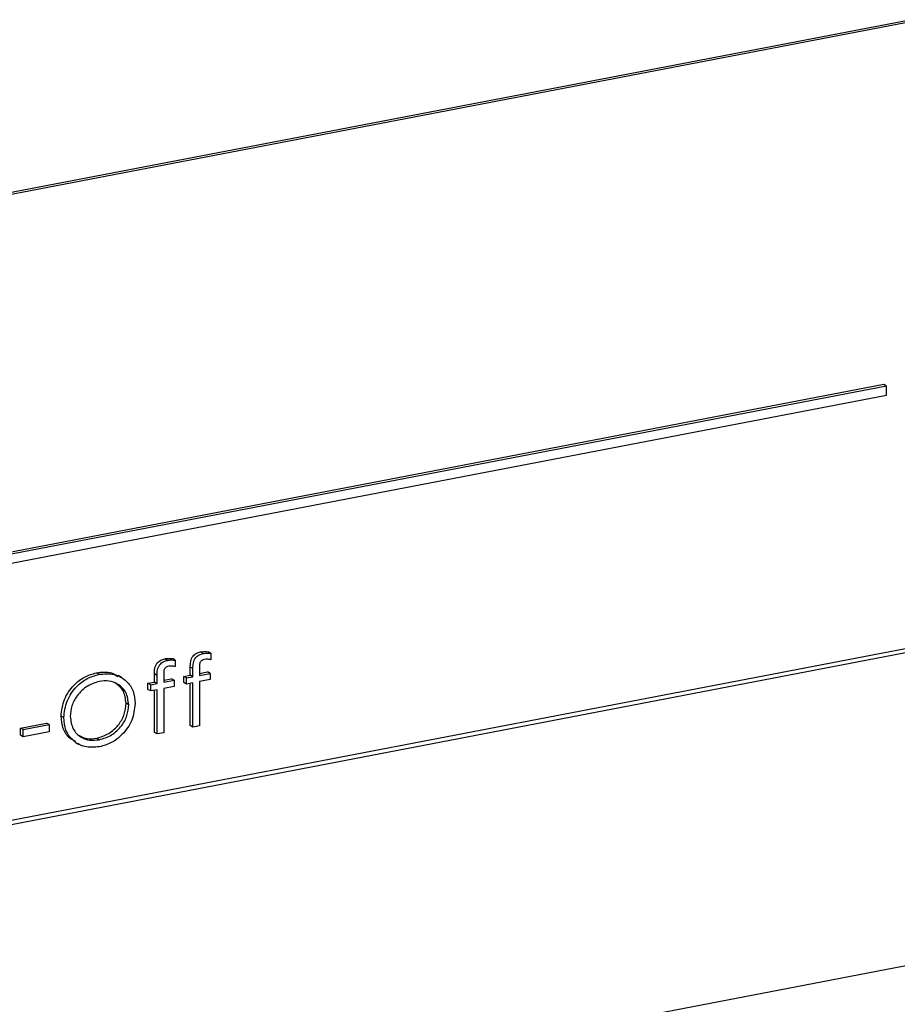
# Model space of a CAD drawing. Extents: x 37.3 to 53.6, y 21.1 to 31.2.
# Drawn here: x 41.5 to 41.6, y 25.6 to 25.8 of the extents above; entities that cross this region are included whole.
import ezdxf

# ---------------------------------------------------------------- set-up
doc = ezdxf.new("R2010")
doc.units = 0
doc.header["$LTSCALE"] = 0.2
doc.header["$MEASUREMENT"] = 0
doc.layers.get('0').update_dxf_attribs({"linetype": 'CONTINUOUS'})

# ---------------------------------------------------------------- blocks, each defined once
blk = doc.blocks.new('A$C52C5184D')
at = {"color": 7, "linetype": 'CONTINUOUS'}
for p, q in [((1.86143, 4.63055), (1.61891, 4.584)), ((1.86178, 4.63035), (1.61891, 4.58373)), ((1.85773, 4.58223), (1.62788, 4.5381)), ((1.85808, 4.58202), (1.62824, 4.5379)), ((1.85808, 4.58202), (1.85773, 4.58223)), ((1.85808, 4.5808), (1.85808, 4.58202)), ((1.62824, 4.53668), (1.85808, 4.5808)), ((1.61891, 4.50084), (1.86178, 4.54746)), ((1.61891, 4.5003), (1.86248, 4.54706)), ((1.7628, 4.54568), (1.76245, 4.54589)), ((1.76381, 4.54571), (1.76346, 4.54591)), ((1.76755, 4.54659), (1.7672, 4.5468)), ((1.76856, 4.54662), (1.76821, 4.54682)), ((1.76856, 4.54662), (1.76856, 4.54576)), ((1.76381, 4.54571), (1.76381, 4.54485)), ((1.76584, 4.54372), (1.76584, 4.54479)), ((1.76619, 4.54459), (1.76584, 4.54479)), ((1.76619, 4.54352), (1.76619, 4.54459)), ((1.76706, 4.54461), (1.76706, 4.54369)), ((1.75374, 4.54383), (1.75339, 4.54403)), ((1.7567, 4.54342), (1.75626, 4.54367)), ((1.7611, 4.54281), (1.7611, 4.54388)), ((1.76145, 4.54368), (1.7611, 4.54388)), ((1.76145, 4.54261), (1.76145, 4.54368)), ((1.76231, 4.5437), (1.76231, 4.54278)), ((1.76231, 4.54305), (1.76335, 4.54325)), ((1.76371, 4.54305), (1.76335, 4.54325)), ((1.76498, 4.54356), (1.76584, 4.54372)), ((1.76498, 4.54274), (1.76498, 4.54356)), ((1.76533, 4.54336), (1.76498, 4.54356)), ((1.76533, 4.54336), (1.76619, 4.54352)), ((1.76533, 4.54254), (1.76533, 4.54336)), ((1.76619, 4.54352), (1.76584, 4.54372)), ((1.76706, 4.54396), (1.7681, 4.54416)), ((1.76706, 4.54369), (1.76845, 4.54396)), ((1.76845, 4.54396), (1.7681, 4.54416)), ((1.76845, 4.54396), (1.76845, 4.54314)), ((1.76023, 4.54265), (1.7611, 4.54281)), ((1.76023, 4.54183), (1.76023, 4.54265)), ((1.76059, 4.54245), (1.76023, 4.54265)), ((1.76059, 4.54245), (1.76145, 4.54261)), ((1.76059, 4.54163), (1.76059, 4.54245)), ((1.76145, 4.54261), (1.7611, 4.54281)), ((1.76231, 4.54278), (1.76371, 4.54305)), ((1.76371, 4.54223), (1.76231, 4.54196)), ((1.76231, 4.54196), (1.76231, 4.5361)), ((1.76371, 4.54305), (1.76371, 4.54223)), ((1.76533, 4.54254), (1.76498, 4.54274)), ((1.76619, 4.5427), (1.76533, 4.54254)), ((1.76584, 4.53705), (1.76584, 4.54263)), ((1.76619, 4.53684), (1.76619, 4.5427)), ((1.76706, 4.54287), (1.76705, 4.53701)), ((1.76845, 4.54314), (1.76706, 4.54287)), ((1.76059, 4.54163), (1.76023, 4.54183)), ((1.76145, 4.54179), (1.76059, 4.54163)), ((1.7611, 4.53614), (1.7611, 4.54172)), ((1.76145, 4.53593), (1.76145, 4.54179)), ((1.75767, 4.53978), (1.75732, 4.53999)), ((1.74907, 4.53809), (1.74871, 4.53829)), ((1.74332, 4.53671), (1.74677, 4.53737)), ((1.74332, 4.53577), (1.74332, 4.53671)), ((1.74368, 4.53651), (1.74332, 4.53671)), ((1.74368, 4.53651), (1.74712, 4.53717)), ((1.74712, 4.53717), (1.74677, 4.53737)), ((1.74712, 4.53717), (1.74712, 4.53623)), ((1.76619, 4.53684), (1.76584, 4.53705)), ((1.76705, 4.53701), (1.76619, 4.53684)), ((1.74368, 4.53557), (1.74332, 4.53577)), ((1.74368, 4.53557), (1.74368, 4.53651)), ((1.74712, 4.53623), (1.74368, 4.53557)), ((1.76145, 4.53593), (1.7611, 4.53614)), ((1.76231, 4.5361), (1.76145, 4.53593)), ((1.75056, 4.53485), (1.751, 4.53459)), ((1.75378, 4.53517), (1.75343, 4.53537)), ((1.59151, 4.45359), (1.88989, 4.51087))]:
    blk.add_line(p, q, dxfattribs=at)
for points, knots in [([(1.7611, 4.54388), (1.76109, 4.54413), (1.76109, 4.54462), (1.76138, 4.54534), (1.76192, 4.54574), (1.76227, 4.54584), (1.76245, 4.54589)], [0, 0, 0, 0, 0.281924, 0.558544, 0.77887, 1, 1, 1, 1]), ([(1.76245, 4.54589), (1.76264, 4.54591), (1.76298, 4.54595), (1.76332, 4.54592), (1.76346, 4.54591)], [0, 0, 0, 0, 0.55978, 1, 1, 1, 1]), ([(1.76584, 4.54479), (1.76584, 4.54504), (1.76584, 4.54553), (1.76612, 4.54625), (1.76666, 4.54665), (1.76702, 4.54675), (1.7672, 4.5468)], [0, 0, 0, 0, 0.281924, 0.558544, 0.77887, 1, 1, 1, 1]), ([(1.76619, 4.54459), (1.76619, 4.54484), (1.76619, 4.54533), (1.76647, 4.54604), (1.76701, 4.54645), (1.76737, 4.54655), (1.76755, 4.54659)], [0, 0, 0, 0, 0.281924, 0.558544, 0.77887, 1, 1, 1, 1]), ([(1.7672, 4.5468), (1.76739, 4.54682), (1.76773, 4.54686), (1.76806, 4.54683), (1.76821, 4.54682)], [0, 0, 0, 0, 0.55976, 1, 1, 1, 1]), ([(1.76755, 4.54659), (1.76774, 4.54662), (1.76808, 4.54666), (1.76841, 4.54663), (1.76856, 4.54662)], [0, 0, 0, 0, 0.55976, 1, 1, 1, 1]), ([(1.76856, 4.54576), (1.76841, 4.54579), (1.76814, 4.54585), (1.76786, 4.54582), (1.76774, 4.54581)], [0, 0, 0, 0, 0.560177, 1, 1, 1, 1]), ([(1.76145, 4.54368), (1.76145, 4.54393), (1.76144, 4.54442), (1.76173, 4.54513), (1.76227, 4.54554), (1.76262, 4.54564), (1.7628, 4.54568)], [0, 0, 0, 0, 0.281924, 0.558544, 0.77887, 1, 1, 1, 1]), ([(1.76299, 4.5449), (1.76287, 4.54487), (1.76269, 4.54482), (1.76249, 4.54465), (1.76231, 4.54441), (1.76232, 4.54407), (1.76232, 4.54382), (1.76231, 4.5437)], [0, 0, 0, 0, 0.249748, 0.375008, 0.499716, 0.779066, 1, 1, 1, 1]), ([(1.7628, 4.54568), (1.76299, 4.54571), (1.76334, 4.54575), (1.76367, 4.54572), (1.76381, 4.54571)], [0, 0, 0, 0, 0.55978, 1, 1, 1, 1]), ([(1.76381, 4.54485), (1.76366, 4.54488), (1.7634, 4.54494), (1.76312, 4.54491), (1.76299, 4.5449)], [0, 0, 0, 0, 0.56016, 1, 1, 1, 1]), ([(1.76774, 4.54581), (1.76762, 4.54578), (1.76744, 4.54573), (1.76723, 4.54556), (1.76705, 4.54532), (1.76707, 4.54498), (1.76706, 4.54473), (1.76706, 4.54461)], [0, 0, 0, 0, 0.249748, 0.375008, 0.499716, 0.779066, 1, 1, 1, 1]), ([(1.74871, 4.53829), (1.7488, 4.53904), (1.74898, 4.54053), (1.75027, 4.54237), (1.75181, 4.54357), (1.75286, 4.54388), (1.75339, 4.54403)], [0, 0, 0, 0, 0.279349, 0.558887, 0.779415, 1, 1, 1, 1]), ([(1.74907, 4.53809), (1.74916, 4.53883), (1.74934, 4.54033), (1.75062, 4.54217), (1.75216, 4.54337), (1.75321, 4.54367), (1.75374, 4.54383)], [0, 0, 0, 0, 0.279349, 0.558887, 0.779415, 1, 1, 1, 1]), ([(1.75339, 4.54403), (1.75409, 4.54413), (1.75515, 4.54427), (1.75596, 4.54372), (1.75624, 4.54354)], [0, 0, 0, 0, 0.658584, 1, 1, 1, 1]), ([(1.75374, 4.54383), (1.75442, 4.54389), (1.75578, 4.54401), (1.75737, 4.54308), (1.75838, 4.54167), (1.75848, 4.54052), (1.75853, 4.53995)], [0, 0, 0, 0, 0.28009, 0.559745, 0.779819, 1, 1, 1, 1]), ([(1.75378, 4.5429), (1.75323, 4.54272), (1.75214, 4.54237), (1.75086, 4.54114), (1.75005, 4.53969), (1.74997, 4.53873), (1.74993, 4.53825)], [0, 0, 0, 0, 0.279879, 0.559677, 0.779832, 1, 1, 1, 1]), ([(1.75767, 4.53978), (1.7576, 4.54037), (1.75745, 4.54153), (1.75633, 4.54256), (1.75507, 4.54302), (1.75421, 4.54294), (1.75378, 4.5429)], [0, 0, 0, 0, 0.279119, 0.55853, 0.779312, 1, 1, 1, 1]), ([(1.75732, 4.53999), (1.75725, 4.54058), (1.75711, 4.54176), (1.75627, 4.54241), (1.75585, 4.54273)], [0, 0, 0, 0, 0.501004, 1, 1, 1, 1]), ([(1.75343, 4.53537), (1.75398, 4.53553), (1.75507, 4.53587), (1.75638, 4.53708), (1.75719, 4.53855), (1.75728, 4.53951), (1.75732, 4.53999)], [0, 0, 0, 0, 0.280105, 0.559781, 0.779892, 1, 1, 1, 1]), ([(1.75378, 4.53517), (1.75433, 4.53533), (1.75543, 4.53567), (1.75673, 4.53688), (1.75754, 4.53835), (1.75763, 4.5393), (1.75767, 4.53978)], [0, 0, 0, 0, 0.280105, 0.559781, 0.779892, 1, 1, 1, 1]), ([(1.75853, 4.53995), (1.75844, 4.5392), (1.75827, 4.53769), (1.75694, 4.53588), (1.7554, 4.53467), (1.75434, 4.53438), (1.75381, 4.53423)], [0, 0, 0, 0, 0.27922, 0.558945, 0.779348, 1, 1, 1, 1]), ([(1.75067, 4.53493), (1.75038, 4.53506), (1.74965, 4.53541), (1.74888, 4.53661), (1.74877, 4.53773), (1.74871, 4.53829)], [0, 0, 0, 0, 0.239496, 0.619781, 1, 1, 1, 1]), ([(1.75381, 4.53423), (1.75314, 4.53418), (1.75179, 4.53406), (1.75023, 4.535), (1.74922, 4.53639), (1.74912, 4.53752), (1.74907, 4.53809)], [0, 0, 0, 0, 0.28002, 0.559767, 0.779902, 1, 1, 1, 1]), ([(1.74993, 4.53825), (1.75, 4.53768), (1.75015, 4.53652), (1.75125, 4.5355), (1.7525, 4.53502), (1.75335, 4.53512), (1.75378, 4.53517)], [0, 0, 0, 0, 0.279063, 0.558769, 0.779298, 1, 1, 1, 1]), ([(1.75109, 4.53571), (1.75144, 4.53554), (1.75216, 4.53521), (1.753, 4.53531), (1.75343, 4.53537)], [0, 0, 0, 0, 0.486488, 1, 1, 1, 1])]:
    blk.add_open_spline(points, degree=3, knots=knots, dxfattribs=at)

msp = doc.modelspace()

# ---------------------------------------------------------------- block references
msp.add_blockref('A$C52C5184D', (39.71695, 21.14663))

doc.saveas('drawing.dxf')
